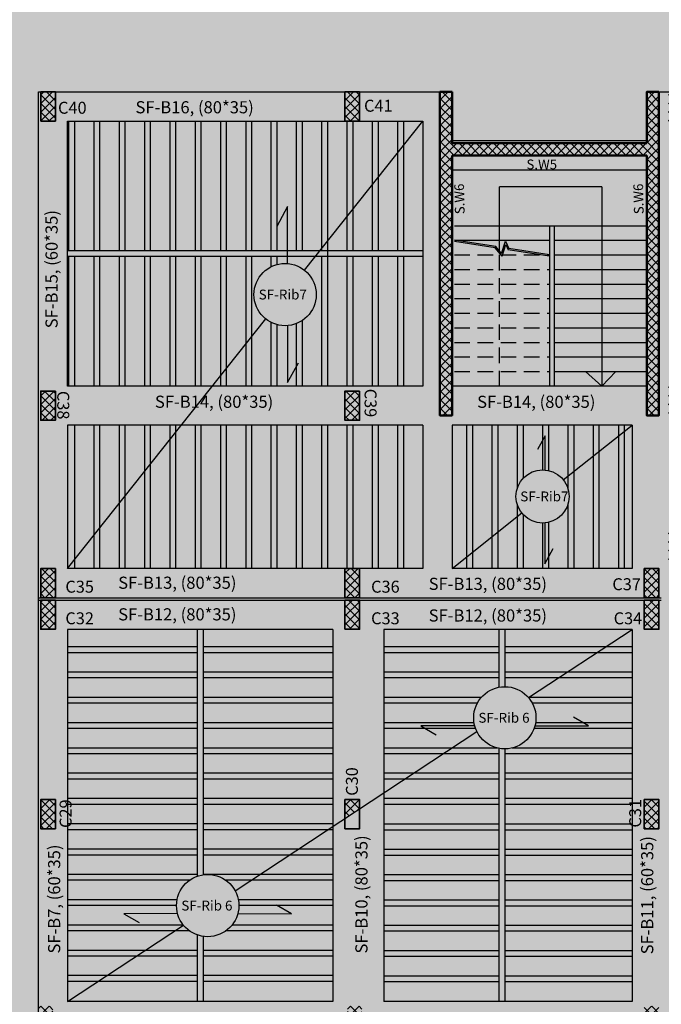
# Model space of a CAD drawing. Units: inches. Extents: x 2717 to 4213, y 3118 to 6912.
# Drawn here: x 3609 to 3622, y 5535 to 5555 of the extents above; entities that cross this region are included whole.
import ezdxf

# ---------------------------------------------------------------- set-up
doc = ezdxf.new("R2010")
doc.units = ezdxf.units.IN
doc.header["$MEASUREMENT"] = 0
doc.linetypes.add('HIDDEN2', pattern=[4.7625, 3.175, -1.5875])
for name, color, linetype in [('#col', 7, 'Continuous'), ('Frame final', 7, 'Continuous'), ('hatch', 252, 'Continuous'), ('rib', 8, 'Continuous')]:
    doc.layers.add(name, color=color, linetype=linetype)
doc.layers.add('beam', color=1, linetype='Continuous', lineweight=30)
doc.layers.add('colums', color=5, linetype='Continuous', lineweight=30)
doc.styles.get("Standard").update_dxf_attribs({"font": 'arial.ttf'})
doc.dimstyles.new('ISO-25', dxfattribs={"dimtxt": 0.3, "dimasz": 0.2, "dimexe": 1.25, "dimexo": 0.625, "dimgap": 0.005, "dimtad": 1, "dimtxsty": 'Standard', "dimblk": 'ARCHTICK', "dimcen": 0.2, "dimse1": 1, "dimse2": 1, "dimadec": 0, "dimazin": 0, "dimtfac": 1, "dimtmove": 0, "dimatfit": 3, "dimldrblk": 'ARCHTICK', "dimfxl": 1, "dimarcsym": 0})

# ---------------------------------------------------------------- blocks, each defined once
blk = doc.blocks.new('bark')
at = {"layer": 'colums', "lineweight": 35}
for points in [[(-687.056, 406.43), (-687.056, 407.03), (-686.756, 407.03), (-686.756, 406.43), (-687.056, 406.43)], [(-680.506, 407.03), (-680.506, 406.43), (-680.806, 406.43), (-680.806, 407.03), (-680.506, 407.03)], [(-686.756, 400.88), (-686.756, 400.28), (-687.056, 400.28), (-687.056, 400.88), (-686.756, 400.88)], [(-680.506, 400.88), (-680.506, 400.28), (-680.806, 400.28), (-680.806, 400.88), (-680.506, 400.88)], [(-686.756, 396.63), (-686.756, 397.23), (-687.056, 397.23), (-687.056, 396.63), (-686.756, 396.63)], [(-680.806, 397.23), (-680.806, 396.63), (-680.506, 396.63), (-680.506, 397.23), (-680.806, 397.23)], [(-674.656, 396.63), (-674.656, 397.23), (-674.356, 397.23), (-674.356, 396.63), (-674.656, 396.63)], [(-686.756, 396.58), (-686.756, 395.98), (-687.056, 395.98), (-687.056, 396.58), (-686.756, 396.58)], [(-686.756, 396.58), (-686.756, 395.98), (-687.056, 395.98), (-687.056, 396.58), (-686.756, 396.58)], [(-680.806, 395.98), (-680.806, 396.58), (-680.506, 396.58), (-680.506, 395.98), (-680.806, 395.98)], [(-680.806, 395.98), (-680.806, 396.58), (-680.506, 396.58), (-680.506, 395.98), (-680.806, 395.98)], [(-674.656, 395.98), (-674.656, 396.58), (-674.356, 396.58), (-674.356, 395.98), (-674.656, 395.98)], [(-686.756, 392.48), (-686.756, 391.88), (-687.056, 391.88), (-687.056, 392.48), (-686.756, 392.48)], [(-680.806, 391.88), (-680.806, 392.48), (-680.506, 392.48), (-680.506, 391.88), (-680.806, 391.88)], [(-674.656, 391.88), (-674.656, 392.48), (-674.356, 392.48), (-674.356, 391.88), (-674.656, 391.88)]]:
    blk.add_lwpolyline(points, dxfattribs=at)
blk = doc.blocks.new('name col')
at = {"layer": '#col', "color": 5, "char_height": 0.24621, "attachment_point": 1}
for s, insert in [('{\\C256;C40}', (1639.26, -11.121)), ('{\\C256;C41}', (1645.548, -11.079)), ('{\\C256;C35}', (1639.411, -20.969)), ('{\\C256;C36}', (1645.693, -20.969)), ('{\\C256;C37}', (1650.65, -20.918)), ('{\\C256;C32}', (1639.411, -21.619)), ('{\\C256;C33}', (1645.693, -21.619)), ('{\\C256;C34}', (1650.677, -21.619))]:
    blk.add_mtext_dynamic_manual_height_columns(s, width=2.77937, gutter_width=1, heights=[0], dxfattribs=dict(at, insert=insert))
for s, insert, rotation in [('{\\C256;C38}', (1639.491, -17.066), 270), ('{\\C256;C39}', (1645.806, -17.021), 270), ('{\\C256;C30}', (1645.176, -25.392), 90), ('{\\C256;C29}', (1639.293, -26.053), 90), ('{\\C256;C31}', (1650.997, -26.045), 90)]:
    blk.add_mtext_dynamic_manual_height_columns(s, width=2.77937, gutter_width=1, heights=[0], dxfattribs=dict(at, insert=insert, rotation=rotation))
blk = doc.blocks.new('sw')
at = {"layer": '#col', "insert": (691.365, -301.958), "char_height": 0.2, "attachment_point": 1}
blk.add_mtext_dynamic_manual_height_columns('S.W5', width=0.77398, gutter_width=1, heights=[0], dxfattribs=at)
at = {"layer": '#col', "char_height": 0.2, "attachment_point": 1, "rotation": 91.3315}
for insert in [(689.896, -303.085), (693.575, -303.085)]:
    blk.add_mtext_dynamic_manual_height_columns('S.W6', width=0.77398, gutter_width=1, heights=[0], dxfattribs=dict(at, insert=insert))
blk = doc.blocks.new('_ArchTick')
at = {"color": 0, "linetype": 'ByBlock', "const_width": 0.15}
blk.add_lwpolyline([(-0.5, -0.5), (0.5, 0.5)], dxfattribs=at)
blk = doc.blocks.new('*D191')
at = {"color": 0, "lineweight": -2, "transparency": 16777216}
blk.add_line((3474.391, 823.756), (3474.391, 764.106), dxfattribs=at)
at = {"layer": 'Defpoints', "color": 0, "transparency": 16777216}
for p in [(3481.841, 823.756), (3474.391, 764.106), (3481.841, 764.106)]:
    blk.add_point(p, dxfattribs=at)
at = {"color": 0, "lineweight": -2, "transparency": 16777216, "xscale": 0.2, "yscale": 0.2, "zscale": 0.2}
for p, rotation in [((3474.391, 823.756), 90), ((3474.391, 764.106), 270)]:
    blk.add_blockref('_ArchTick', p, dxfattribs=dict(at, rotation=rotation))
at = {"color": 0, "transparency": 16777216, "insert": (3474.205, 793.931), "char_height": 0.3, "attachment_point": 5, "rotation": 90}
blk.add_mtext('59,65', dxfattribs=at)
blk = doc.blocks.new('ERTY')
dim = blk.add_linear_dim(base=(3464.026, -1122.684), p1=(3481.841, 823.756), p2=(3471.476, -1122.684), angle=90, dimstyle='ISO-25')
dim.commit()
dim.dimension.update_dxf_attribs({"geometry": '*D191', "text_midpoint": (3474.205, 793.931)})

msp = doc.modelspace()

# ---------------------------------------------------------------- hatches: boundary and pattern name
at = {"layer": 'Frame final', "linetype": 'Continuous'}
h = msp.add_hatch(color=256, dxfattribs=at)
edge = h.paths.add_edge_path()
edge.add_line((3707.7211891, 5555.3965425), (3707.7211891, 5466.9711016))
edge.add_line((3707.7211891, 5466.9711016), (3562.108213, 5466.9711016))
edge.add_line((3562.108213, 5466.9711016), (3562.1089519, 5581.735239))
edge.add_line((3562.1089519, 5581.735239), (3708.1117095, 5581.735239))
edge.add_line((3708.1117095, 5581.735239), (3708.1117095, 5575.7597086))
edge.add_arc((3719.3665187, 5565.0645284), 15.5260301, 136.460476, 223.539524)
edge.add_line((3708.1117095, 5554.3693482), (3708.1117095, 5467.361622))
edge.add_line((3708.1117095, 5467.361622), (3561.7176926, 5467.361622))
edge.add_line((3561.7176926, 5467.361622), (3561.7184314, 5581.3447211))
edge.add_line((3561.7184314, 5581.3447211), (3707.7211891, 5581.3447186))
edge.add_line((3707.7211891, 5581.3447186), (3707.7211891, 5574.7325143))
edge.add_arc((3719.3665187, 5565.0645284), 15.1355096, 140.30044576, 219.69955424)
at = {"layer": 'hatch'}
h = msp.add_hatch(dxfattribs=at)
h.set_pattern_fill('ANSI37', color=256)
h.set_pattern_definition([(45, (2927.92833, 5254.52043), (-0.088388348, 0.088388348), []), (135, (2927.92833, 5254.52043), (-0.088388348, -0.088388348), [])])
h.paths.add_polyline_path([(3609.6640539, 5514.5758505), (3609.2640699, 5514.5758505), (3609.2640699, 5513.9758505), (3609.6640539, 5513.9758505)])
h.paths.add_polyline_path([(3616.0642028, 5514.0758505), (3616.0642028, 5514.4758505), (3615.4642028, 5514.4758505), (3615.4642028, 5514.0758505)])
h.paths.add_polyline_path([(3615.9139598, 5517.151929), (3615.5139598, 5517.151929), (3615.5139598, 5516.551929), (3615.9139598, 5516.551929)])
h.paths.add_polyline_path([(3623.8640555, 5514.5758505), (3623.4640699, 5514.5758505), (3623.4640699, 5513.9758505), (3623.864055, 5513.9758505)])
h.paths.add_polyline_path([(3623.8640573, 5517.1519232), (3623.5640699, 5517.1519232), (3623.5640699, 5516.5519232), (3623.8640568, 5516.5519232)])
h.paths.add_polyline_path([(3610.5640699, 5522.8024129), (3610.5640699, 5526.9024129), (3616.1140153, 5526.9024129), (3616.1140153, 5527.1524129), (3609.5140699, 5527.1524129), (3609.5140699, 5527.9024129), (3609.2640699, 5527.9024129), (3609.2640699, 5526.9024129), (3610.3140699, 5526.9024129), (3610.3140699, 5522.8024129), (3609.2640699, 5522.8024129), (3609.2640699, 5521.8024129), (3609.5140699, 5521.8024129), (3609.5140699, 5522.5524129), (3616.1140153, 5522.5524129), (3616.1140153, 5522.8024129)])
h.paths.add_polyline_path([(3623.8640612, 5522.8024129), (3623.5640699, 5522.8024129), (3623.5640699, 5522.2024129), (3623.8640608, 5522.2024129)])
h.paths.add_polyline_path([(3623.8639598, 5527.4765246), (3623.5639598, 5527.4765246), (3623.5639598, 5526.8765246), (3623.8639598, 5526.8765246)])
h.paths.add_polyline_path([(3622.0140726, 5535.1524129), (3621.7140726, 5535.1524129), (3621.7140726, 5534.5524129), (3622.0140726, 5534.5524129)])
h.paths.add_polyline_path([(3623.8639598, 5535.1524129), (3623.5639598, 5535.1524129), (3623.5639598, 5534.5524129), (3623.8639598, 5534.5524129)])
h.paths.add_polyline_path([(3615.6139625, 5534.5524123), (3615.9139625, 5534.5524123), (3615.9139625, 5535.1524123), (3615.6139625, 5535.1524123)])
h.paths.add_polyline_path([(3609.5640699, 5535.1524123), (3609.2640699, 5535.1524123), (3609.2640699, 5534.5524123), (3609.5640699, 5534.5524123)])
h.paths.add_polyline_path([(3609.5640699, 5531.1024129), (3609.2640699, 5531.1024129), (3609.2640699, 5530.5024129), (3609.5640699, 5530.5024129)])
h.paths.add_polyline_path([(3609.6140699, 5539.4024129), (3609.3140699, 5539.4024129), (3609.3140699, 5538.8024129), (3609.6140699, 5538.8024129)])
h.paths.add_polyline_path([(3615.8639598, 5539.2092368), (3615.5639598, 5539.011392), (3615.5639598, 5538.8024129), (3615.8639598, 5538.8024129)], flags=17)
h.paths.add_polyline_path([(3615.8639598, 5539.4024129), (3615.5639598, 5539.4024129), (3615.5639598, 5538.8024129), (3615.8639598, 5538.8024129)])
h.paths.add_polyline_path([(3621.7140726, 5538.8024129), (3622.0140726, 5538.8024129), (3622.0140726, 5539.4024129), (3621.7140726, 5539.4024129)])
h.paths.add_polyline_path([(3621.7140726, 5542.9024129), (3622.0140726, 5542.9024129), (3622.0140726, 5543.5024129), (3621.7140726, 5543.5024129)])
h.paths.add_polyline_path([(3622.0140726, 5544.1524129), (3621.7140726, 5544.1524129), (3621.7140726, 5543.5524129), (3622.0140726, 5543.5524129)])
h.paths.add_polyline_path([(3615.8639598, 5543.5024129), (3615.5639598, 5543.5024129), (3615.5639598, 5542.9024129), (3615.8639598, 5542.9024129)])
h.paths.add_polyline_path([(3615.5639598, 5543.5524129), (3615.8639598, 5543.5524129), (3615.8639598, 5544.1524129), (3615.5639598, 5544.1524129)])
h.paths.add_polyline_path([(3609.6140699, 5543.5024129), (3609.3140699, 5543.5024129), (3609.3140699, 5542.9024129), (3609.6140699, 5542.9024129)])
h.paths.add_polyline_path([(3609.6140699, 5544.1524129), (3609.3140699, 5544.1524129), (3609.3140699, 5543.5524129), (3609.6140699, 5543.5524129)])
h.paths.add_polyline_path([(3609.6140699, 5547.8024129), (3609.3140699, 5547.8024129), (3609.3140699, 5547.2024129), (3609.6140699, 5547.2024129)])
h.paths.add_polyline_path([(3615.8639598, 5547.8024129), (3615.5639598, 5547.8024129), (3615.5639598, 5547.2024129), (3615.8639598, 5547.2024129)])
h.paths.add_polyline_path([(3617.7640699, 5552.6474129), (3621.7640699, 5552.6474129), (3621.7640699, 5547.301929), (3622.0140699, 5547.301929), (3622.0140699, 5553.9524129), (3621.7640699, 5553.9524129), (3621.7640699, 5552.8974129), (3617.7640699, 5552.8974129), (3617.7640699, 5553.9524129), (3617.5140699, 5553.9524129), (3617.5140699, 5547.301929), (3617.7640699, 5547.301929)])
h.paths.add_polyline_path([(3615.8639598, 5553.9524129), (3615.5639598, 5553.9524129), (3615.5639598, 5553.3524129), (3615.8639598, 5553.3524129)])
h.paths.add_polyline_path([(3609.6140699, 5553.9524129), (3609.3140699, 5553.9524129), (3609.3140699, 5553.3526301), (3609.6140699, 5553.3526301)])
h.paths.add_polyline_path([(3622.6140699, 5553.9524129), (3622.2140699, 5553.9524129), (3622.2140699, 5553.3528911), (3622.6140699, 5553.3528911)])
h.paths.add_polyline_path([(3626.3140699, 5553.6524129), (3626.3140699, 5553.9524129), (3625.7140699, 5553.9524129), (3625.7140699, 5553.6524129)])
h.paths.add_polyline_path([(3622.2140699, 5547.3524129), (3622.6140699, 5547.3524129), (3622.6140699, 5547.9524129), (3622.2140699, 5547.9524129)])
h.paths.add_polyline_path([(3622.6140699, 5544.9028911), (3622.2140699, 5544.9028911), (3622.2140699, 5544.3028911), (3622.6140699, 5544.3028911)])
h.paths.add_polyline_path([(3626.3140699, 5544.6524129), (3625.7140699, 5544.6524129), (3625.7140699, 5544.3524129), (3626.3140699, 5544.3524129)])
h.paths.add_polyline_path([(3625.7140699, 5547.6524129), (3625.7140699, 5547.3524129), (3626.3140699, 5547.3524129), (3626.3140699, 5547.6524129)])
h.paths.add_polyline_path([(3630.3140699, 5547.3524129), (3630.3140699, 5547.6524129), (3629.7140699, 5547.6524129), (3629.7140699, 5547.3524129)])
h.paths.add_polyline_path([(3630.3140699, 5544.3524129), (3630.3140699, 5544.6524129), (3629.7140699, 5544.6524129), (3629.7140699, 5544.3524129)])
h.paths.add_polyline_path([(3633.7140699, 5544.6524129), (3633.7140699, 5544.3524129), (3634.3140699, 5544.3524129), (3634.3140699, 5544.6524129)])
h.paths.add_polyline_path([(3633.7140699, 5547.6524129), (3633.7140699, 5547.3524129), (3634.3140699, 5547.3524129), (3634.3140699, 5547.6524129)])
h.paths.add_polyline_path([(3630.3140699, 5553.6524129), (3630.3140699, 5553.9524129), (3629.7140699, 5553.9524129), (3629.7140699, 5553.6524129)])
h.paths.add_polyline_path([(3634.3140699, 5553.6524129), (3634.3140699, 5553.9524129), (3633.7140699, 5553.9524129), (3633.7140699, 5553.6524129)])
h.paths.add_polyline_path([(3637.7140699, 5553.9524129), (3637.7140699, 5553.6524129), (3638.3140699, 5553.6524129), (3638.3140699, 5553.9524129)])
h.paths.add_polyline_path([(3642.3140699, 5553.6524129), (3642.3140699, 5553.9524129), (3641.7140699, 5553.9524129), (3641.7140699, 5553.6524129)])
h.paths.add_polyline_path([(3638.3140699, 5547.3524129), (3638.3140699, 5547.6524129), (3637.7140699, 5547.6524129), (3637.7140699, 5547.3524129)])
h.paths.add_polyline_path([(3641.7140699, 5547.6524129), (3641.7140699, 5547.3524129), (3642.3140699, 5547.3524129), (3642.3140699, 5547.6524129)])
h.paths.add_polyline_path([(3638.3140699, 5544.3524129), (3638.3140699, 5544.6524129), (3637.7140699, 5544.6524129), (3637.7140699, 5544.3524129)])
h.paths.add_polyline_path([(3641.7140699, 5544.6524129), (3641.7140699, 5544.3524129), (3642.3140699, 5544.3524129), (3642.3140699, 5544.6524129)])
h.paths.add_polyline_path([(3646.3140699, 5547.3524129), (3646.3140699, 5547.6524129), (3645.7140699, 5547.6524129), (3645.7140699, 5547.3524129)])
h.paths.add_polyline_path([(3646.3140699, 5544.3524129), (3646.3140699, 5544.6524129), (3645.7140699, 5544.6524129), (3645.7140699, 5544.3524129)])
h.paths.add_polyline_path([(3649.7140699, 5544.6524129), (3649.7140699, 5544.3524129), (3650.3140699, 5544.3524129), (3650.3140699, 5544.6524129)])
h.paths.add_polyline_path([(3649.7140699, 5547.6524129), (3649.7140699, 5547.3524129), (3650.3140699, 5547.3524129), (3650.3140699, 5547.6524129)])
h.paths.add_polyline_path([(3646.3140699, 5553.6524129), (3646.3140699, 5553.9524129), (3645.7140699, 5553.9524129), (3645.7140699, 5553.6524129)])
h.paths.add_polyline_path([(3649.7140699, 5553.9524129), (3649.7140699, 5553.6524129), (3650.3140699, 5553.6524129), (3650.3140699, 5553.9524129)])
h.paths.add_polyline_path([(3654.3140699, 5553.6524129), (3654.3140699, 5553.9524129), (3653.7140699, 5553.9524129), (3653.7140699, 5553.6524129)])
h.paths.add_polyline_path([(3659.4290699, 5553.9524129), (3659.4290699, 5553.6524129), (3660.0290699, 5553.6524129), (3660.0290699, 5553.9524129)])
h.paths.add_polyline_path([(3663.7640699, 5553.6524129), (3663.7640699, 5553.9524129), (3663.1640699, 5553.9524129), (3663.1640699, 5553.6524129)])
h.paths.add_polyline_path([(3654.3140699, 5547.3524129), (3654.3140699, 5547.6524129), (3653.7140699, 5547.6524129), (3653.7140699, 5547.3524129)])
h.paths.add_polyline_path([(3654.3140699, 5544.3524129), (3654.3140699, 5544.6524129), (3653.7140699, 5544.6524129), (3653.7140699, 5544.3524129)])
h.paths.add_polyline_path([(3666.5140699, 5547.4024129), (3666.5140699, 5546.4024129), (3666.5140699, 5543.4024129), (3659.9139598, 5543.4024129), (3659.9139598, 5543.1524129), (3666.7640699, 5543.1524129), (3666.7640699, 5546.4024129), (3666.7640699, 5547.6524129), (3659.9139598, 5547.6524129), (3659.9139598, 5547.4024129)])
h.paths.add_polyline_path([(3654.3140699, 5539.7524129), (3654.0140699, 5539.7524129), (3654.0140699, 5539.1524129), (3654.3140699, 5539.1524129)])
h.paths.add_polyline_path([(3657.4640699, 5539.4024124), (3657.1640699, 5539.4024124), (3657.1640699, 5538.8024124), (3657.4640699, 5538.8024124)])
h.paths.add_polyline_path([(3660.4640699, 5539.4024129), (3660.1640699, 5539.4024129), (3660.1640699, 5538.8024129), (3660.4640699, 5538.8024129)])
h.paths.add_polyline_path([(3666.4640699, 5538.8024129), (3666.7640699, 5538.8024129), (3666.7640699, 5539.4024129), (3666.4640699, 5539.4024129)])
h.paths.add_polyline_path([(3666.7640699, 5535.4524129), (3666.4640699, 5535.4524129), (3666.4640699, 5534.8524129), (3666.7640699, 5534.8524129)])
h.paths.add_polyline_path([(3660.1639598, 5534.8524129), (3660.4639598, 5534.8524129), (3660.4639598, 5535.4524129), (3660.1639598, 5535.4524129)])
h.paths.add_polyline_path([(3657.4640699, 5535.4524124), (3657.1640699, 5535.4524124), (3657.1640699, 5534.8524124), (3657.4640699, 5534.8524124)])
h.paths.add_polyline_path([(3657.1640699, 5530.5024124), (3657.4640699, 5530.5024124), (3657.4640699, 5531.1024124), (3657.1640699, 5531.1024124)])
h.paths.add_polyline_path([(3660.4639598, 5531.1024129), (3660.1639598, 5531.1024129), (3660.1639598, 5530.5024129), (3660.4639598, 5530.5024129)])
h.paths.add_polyline_path([(3666.7640699, 5531.1024129), (3666.4640699, 5531.1024129), (3666.4640699, 5530.5024129), (3666.7640699, 5530.5024129)])
h.paths.add_polyline_path([(3660.1640699, 5526.8524129), (3660.4640699, 5526.8524129), (3660.4640699, 5527.4524129), (3660.1640699, 5527.4524129)])
h.paths.add_polyline_path([(3657.0169852, 5527.3024129), (3657.0169852, 5527.0024129), (3657.6169852, 5527.0024129), (3657.6169852, 5527.3024129)])
h.paths.add_polyline_path([(3651.7640699, 5527.3024129), (3651.7640699, 5527.0024129), (3652.3640699, 5527.0024129), (3652.3640699, 5527.3024129)])
h.paths.add_polyline_path([(3652.0640699, 5524.0224129), (3651.7640699, 5524.0224129), (3651.7640699, 5523.4224129), (3652.0640699, 5523.4224129)])
h.paths.add_polyline_path([(3651.7640699, 5520.4524129), (3651.7640699, 5520.1524129), (3652.3640699, 5520.1524129), (3652.3640699, 5520.4524129)])
h.paths.add_polyline_path([(3657.6138961, 5520.1524129), (3657.6138961, 5520.4524129), (3657.0138961, 5520.4524129), (3657.0138961, 5520.1524129)])
h.paths.add_polyline_path([(3660.4640699, 5520.7524129), (3660.1640699, 5520.7524129), (3660.1640699, 5520.1524129), (3660.4640699, 5520.1524129)])
h.paths.add_polyline_path([(3660.1640699, 5522.8774129), (3660.1640699, 5522.2774129), (3660.4640699, 5522.2774129), (3660.4640699, 5522.8774129)])
h.paths.add_polyline_path([(3666.7640699, 5522.8774129), (3666.4640699, 5522.8774129), (3666.4640699, 5522.2774129), (3666.7640699, 5522.2774129)])
h.paths.add_polyline_path([(3666.4640699, 5526.8524129), (3666.7640699, 5526.8524129), (3666.7640699, 5527.4524129), (3666.4640699, 5527.4524129)])

# ---------------------------------------------------------------- linework, layer by layer
for p, q in [((3620.8390699, 5552.0024129), (3618.7390699, 5552.0024129)), ((3618.7390699, 5550.6811838), (3618.7390699, 5552.0024129)), ((3620.8390699, 5552.0024129), (3620.8390699, 5547.9024129)), ((3617.8140699, 5551.2024129), (3621.7640699, 5551.2024129)), ((3619.7640699, 5551.2024129), (3619.7640699, 5547.9024129)), ((3619.8640699, 5551.2024129), (3619.8640699, 5547.9024129)), ((3617.8140699, 5550.9024129), (3619.7640699, 5550.9024129)), ((3618.6636535, 5550.7717078), (3617.8140699, 5550.9024129)), ((3618.6505014, 5550.748437), (3617.8140699, 5550.8771188)), ((3618.7830882, 5550.6283478), (3618.8622591, 5550.8828974)), ((3618.7933068, 5550.5770248), (3618.8666983, 5550.8129925)), ((3618.8622591, 5550.8828974), (3618.9318788, 5550.7304423)), ((3618.8666983, 5550.8129925), (3618.9147423, 5550.7077846)), ((3619.8640699, 5550.9024129), (3621.7640699, 5550.9024129)), ((3618.7933068, 5550.5770248), (3618.6505014, 5550.748437)), ((3618.7830882, 5550.6283478), (3618.6636535, 5550.7717078)), ((3619.7602685, 5550.5777036), (3618.9147423, 5550.7077846)), ((3619.7640699, 5550.6024129), (3618.9318788, 5550.7304423)), ((3619.8640699, 5550.6024129), (3621.7640699, 5550.6024129)), ((3619.8640699, 5550.3024129), (3621.7640699, 5550.3024129)), ((3619.8640699, 5550.0024129), (3621.7640699, 5550.0024129)), ((3619.8640699, 5549.7024129), (3621.7640699, 5549.7024129)), ((3619.8640699, 5549.4024129), (3621.7640699, 5549.4024129)), ((3619.8640699, 5549.1024129), (3621.7640699, 5549.1024129)), ((3619.8640699, 5548.8024129), (3621.7640699, 5548.8024129)), ((3619.8640699, 5548.5024129), (3621.7640699, 5548.5024129)), ((3619.8640699, 5548.2024129), (3621.7640699, 5548.2024129)), ((3620.8390699, 5547.9024129), (3620.5050919, 5548.2024129)), ((3620.8390699, 5547.9024129), (3621.1273693, 5548.2024129))]:
    msp.add_line(p, q)
at = {"linetype": 'HIDDEN2', "ltscale": 0.1}
for p, q in [((3618.7390699, 5547.9024129), (3618.7390699, 5550.6811838)), ((3617.8140699, 5550.6024129), (3619.7640699, 5550.6024129)), ((3617.8140699, 5550.3024129), (3619.7640699, 5550.3024129)), ((3617.8140699, 5550.0024129), (3619.7640699, 5550.0024129)), ((3617.8140699, 5549.7024129), (3619.7640699, 5549.7024129)), ((3617.8140699, 5549.4024129), (3619.7640699, 5549.4024129)), ((3617.8140699, 5549.1024129), (3619.7640699, 5549.1024129)), ((3617.8140699, 5548.8024129), (3619.7640699, 5548.8024129)), ((3617.8140699, 5548.5024129), (3619.7640699, 5548.5024129)), ((3617.8140699, 5548.2024129), (3619.7640699, 5548.2024129))]:
    msp.add_line(p, q, dxfattribs=at)
at = {"layer": 'beam', "color": 1}
for p, q in [((3609.2640699, 5527.9024129), (3609.2640699, 5553.9524129)), ((3609.2640699, 5553.9524129), (3617.5140699, 5553.9524129)), ((3621.7640699, 5553.9524129), (3663.7640699, 5553.9524129)), ((3617.7640699, 5552.9524129), (3621.7640699, 5552.9524129)), ((3617.1640699, 5547.1026722), (3609.8640699, 5547.101929)), ((3609.8640699, 5547.101929), (3609.8640699, 5544.1524129)), ((3621.4640699, 5547.101929), (3617.7640699, 5547.1025685)), ((3609.8640699, 5542.9024129), (3609.8640699, 5535.2524129)), ((3615.3139602, 5542.9024129), (3615.3139602, 5535.2524129)), ((3616.3640708, 5542.9024129), (3616.3640708, 5535.2524129)), ((3615.3139602, 5535.2524129), (3609.8640699, 5535.2524129)), ((3621.4640699, 5535.2524129), (3616.3640708, 5535.2524129))]:
    msp.add_line(p, q, dxfattribs=at)
at = {"layer": 'beam'}
for p, q in [((3617.1640699, 5547.1028799), (3617.1640699, 5544.1524129)), ((3617.7640699, 5547.1028796), (3617.7640699, 5544.1524129)), ((3621.4640699, 5547.101929), (3621.4640699, 5544.1524129)), ((3617.1640699, 5544.1524129), (3609.8640699, 5544.1524129)), ((3621.4640699, 5544.1524129), (3617.7640699, 5544.1524129)), ((3609.2640699, 5543.5524129), (3622.0640699, 5543.5524129)), ((3609.2640699, 5543.5024129), (3622.0640699, 5543.5024129)), ((3615.3139602, 5542.9024129), (3609.8640699, 5542.9024129)), ((3621.4640699, 5542.9024129), (3616.3640708, 5542.9024129)), ((3621.4640699, 5542.9024129), (3621.4640699, 5535.2524129))]:
    msp.add_line(p, q, dxfattribs=at)
at = {"layer": 'beam', "color": 1}
msp.add_lwpolyline([(3617.1640699, 5547.901929), (3609.8640699, 5547.901929), (3609.8640699, 5553.3524129), (3617.1640699, 5553.3524129)], close=True, dxfattribs=at)
for points in [[(3617.7640699, 5552.3524129), (3621.7640699, 5552.3524129)], [(3617.7640699, 5552.3524129), (3621.7640699, 5552.3524129)], [(3621.7640699, 5547.901929), (3617.7640699, 5547.901929)]]:
    msp.add_lwpolyline(points, dxfattribs=at)
at = {"layer": 'colums', "lineweight": 50}
for points in [[(3617.7640699, 5553.9524129), (3617.5140699, 5553.9524129), (3617.5140699, 5547.301929), (3617.7640699, 5547.301929), (3617.7640699, 5552.6474129)], [(3617.7640699, 5552.8974129), (3617.7640699, 5553.9524129)], [(3622.0140699, 5553.9524129), (3621.7640699, 5553.9524129), (3621.7640699, 5552.8974129)], [(3621.7640699, 5552.6474129), (3621.7640699, 5547.301929), (3622.0140699, 5547.301929), (3622.0140699, 5553.9524129)], [(3621.7640699, 5552.8974129), (3617.7640699, 5552.8974129)], [(3617.7640699, 5552.6474129), (3621.7640699, 5552.6474129)]]:
    msp.add_lwpolyline(points, dxfattribs=at)
at = {"layer": 'hatch'}
for p, q in [((3617.1640699, 5547.1026722), (3617.1640699, 5544.1524129)), ((3619.3359082, 5541.498927), (3621.4640699, 5542.9024129)), ((3613.3080132, 5537.5236341), (3618.2754731, 5540.7995882)), ((3614.4662137, 5537.0534578), (3614.1543864, 5537.2330044)), ((3609.8640699, 5535.2524129), (3612.2439897, 5536.821929))]:
    msp.add_line(p, q, dxfattribs=at)
at = {"layer": 'rib'}
for p, q in [((3609.8840699, 5553.3524129), (3609.8840699, 5550.687171)), ((3610.0040699, 5553.3524129), (3610.0040699, 5550.687171)), ((3610.4040699, 5553.3524129), (3610.4040699, 5550.687171)), ((3610.5240699, 5553.3524129), (3610.5240699, 5550.687171)), ((3610.5240699, 5553.3524129), (3610.5240699, 5550.687171)), ((3610.9240699, 5553.3524129), (3610.9240699, 5550.687171)), ((3611.0440699, 5553.3524129), (3611.0440699, 5550.687171)), ((3611.4440699, 5553.3524129), (3611.4440699, 5550.687171)), ((3611.5640699, 5553.3524129), (3611.5640699, 5550.687171)), ((3611.9640699, 5553.3524129), (3611.9640699, 5550.687171)), ((3612.0840699, 5553.3524129), (3612.0840699, 5550.687171)), ((3612.4840699, 5553.3524129), (3612.4840699, 5550.687171)), ((3612.6040699, 5553.3524129), (3612.6040699, 5550.687171)), ((3613.0040699, 5553.3524129), (3613.0040699, 5550.687171)), ((3613.1240699, 5553.3524129), (3613.1240699, 5550.687171)), ((3613.1240699, 5553.3524129), (3613.1240699, 5550.687171)), ((3613.5240699, 5553.3524129), (3613.5240699, 5550.687171)), ((3613.6440699, 5553.3524129), (3613.6440699, 5550.687171)), ((3614.0440699, 5553.3524129), (3614.0440699, 5550.687171)), ((3614.1640699, 5553.3524129), (3614.1640699, 5550.687171)), ((3614.5640699, 5553.3524129), (3614.5640699, 5550.687171)), ((3614.6840699, 5553.3524129), (3614.6840699, 5550.687171)), ((3614.732007, 5550.2873473), (3617.1640699, 5553.3524129)), ((3615.0840699, 5553.3524129), (3615.0840699, 5550.687171)), ((3615.2040699, 5553.3524129), (3615.2040699, 5550.567171)), ((3615.6040699, 5553.3524129), (3615.6040699, 5550.687171)), ((3615.7240699, 5553.3524129), (3615.7240699, 5550.687171)), ((3616.1240699, 5553.3524129), (3616.1240699, 5550.687171)), ((3616.2440699, 5553.3524129), (3616.2440699, 5550.687171)), ((3616.6440699, 5553.3524129), (3616.6440699, 5550.687171)), ((3616.7640699, 5553.3524129), (3616.7640699, 5550.687171)), ((3616.7640699, 5553.0660118), (3616.7640699, 5550.687171)), ((3616.2440699, 5552.6936904), (3616.2440699, 5550.687171)), ((3616.1240699, 5552.60777), (3616.1240699, 5550.687171)), ((3614.3856655, 5551.5952661), (3614.1629204, 5551.1889305)), ((3614.3856655, 5550.4239276), (3614.3856655, 5551.5952661)), ((3610.4040699, 5551.1393061), (3610.4040699, 5550.687171)), ((3612.6040699, 5550.8845266), (3612.6040699, 5550.687171)), ((3614.2491654, 5550.687171), (3609.8640699, 5550.687171)), ((3617.1640699, 5550.687171), (3614.1640699, 5550.687171)), ((3614.1950421, 5550.567171), (3609.8640699, 5550.567171)), ((3609.8840699, 5550.567171), (3609.8840699, 5547.901929)), ((3610.0040699, 5550.567171), (3610.0040699, 5547.901929)), ((3610.4040699, 5550.567171), (3610.4040699, 5547.901929)), ((3610.5240699, 5550.567171), (3610.5240699, 5547.901929)), ((3610.9240699, 5550.567171), (3610.9240699, 5547.901929)), ((3611.0440699, 5550.567171), (3611.0440699, 5547.901929)), ((3611.4440699, 5550.567171), (3611.4440699, 5547.901929)), ((3611.5640699, 5550.567171), (3611.5640699, 5547.901929)), ((3611.9640699, 5550.567171), (3611.9640699, 5547.901929)), ((3612.0840699, 5550.567171), (3612.0840699, 5547.901929)), ((3612.4840699, 5550.567171), (3612.4840699, 5547.901929)), ((3612.6040699, 5550.567171), (3612.6040699, 5547.901929)), ((3613.0040699, 5550.567171), (3613.0040699, 5547.901929)), ((3613.1240699, 5550.567171), (3613.1240699, 5547.901929)), ((3613.5240699, 5550.567171), (3613.5240699, 5547.901929)), ((3613.6440699, 5550.567171), (3613.6440699, 5547.901929)), ((3614.0440699, 5550.567171), (3614.0440699, 5550.444286)), ((3614.0440699, 5550.567171), (3614.0440699, 5550.3564607)), ((3614.1640699, 5550.567171), (3614.1640699, 5550.4029736)), ((3617.1640699, 5550.567171), (3614.1640699, 5550.567171)), ((3615.0840699, 5550.567171), (3615.0840699, 5547.901929)), ((3615.2040699, 5550.567171), (3615.2040699, 5547.901929)), ((3615.6040699, 5550.567171), (3615.6040699, 5547.901929)), ((3615.7240699, 5550.567171), (3615.7240699, 5547.901929)), ((3616.1240699, 5550.567171), (3616.1240699, 5547.901929)), ((3616.2440699, 5550.567171), (3616.2440699, 5547.901929)), ((3616.6440699, 5550.567171), (3616.6440699, 5547.901929)), ((3616.7640699, 5550.567171), (3616.7640699, 5547.901929)), ((3609.8640699, 5544.1524129), (3613.9363911, 5549.2846533)), ((3614.0440699, 5549.2155399), (3614.0440699, 5547.901929)), ((3614.5640699, 5549.1887069), (3614.5640699, 5547.901929)), ((3614.6840699, 5549.2500988), (3614.6840699, 5547.901929)), ((3614.1640699, 5549.169027), (3614.1640699, 5547.901929)), ((3614.3856655, 5549.148073), (3614.3856655, 5547.9767345)), ((3614.3856655, 5547.9767345), (3614.6084106, 5548.3830701)), ((3610.0040699, 5547.101929), (3610.0040699, 5544.1524129)), ((3610.4040699, 5547.101929), (3610.4040699, 5544.1524129)), ((3610.5240699, 5547.101929), (3610.5240699, 5544.1524129)), ((3610.9240699, 5547.101929), (3610.9240699, 5544.1524129)), ((3611.0440699, 5547.101929), (3611.0440699, 5544.1524129)), ((3611.4440699, 5547.101929), (3611.4440699, 5544.1524129)), ((3611.5640699, 5547.101929), (3611.5640699, 5544.1524129)), ((3611.9640699, 5547.101929), (3611.9640699, 5544.1524129)), ((3612.0840699, 5547.101929), (3612.0840699, 5544.1524129)), ((3612.4840699, 5547.101929), (3612.4840699, 5544.1524129)), ((3612.6040699, 5547.101929), (3612.6040699, 5544.1524129)), ((3613.0040699, 5547.101929), (3613.0040699, 5544.1524129)), ((3613.1240699, 5547.101929), (3613.1240699, 5544.1524129)), ((3613.5240699, 5547.101929), (3613.5240699, 5544.1524129)), ((3613.6440699, 5547.101929), (3613.6440699, 5544.1524129)), ((3614.0440699, 5547.101929), (3614.0440699, 5544.1524129)), ((3614.1640699, 5547.101929), (3614.1640699, 5544.1524129)), ((3614.5640699, 5547.101929), (3614.5640699, 5544.1524129)), ((3614.6840699, 5547.101929), (3614.6840699, 5544.1524129)), ((3615.0840699, 5547.101929), (3615.0840699, 5544.1524129)), ((3615.2040699, 5547.101929), (3615.2040699, 5544.1524129)), ((3615.6040699, 5547.1025134), (3615.6040699, 5544.1524129)), ((3615.7240699, 5547.1025256), (3615.7240699, 5544.1524129)), ((3616.1237924, 5547.102852), (3616.1240565, 5544.1524129)), ((3616.2440699, 5547.1028312), (3616.2440699, 5544.1524129)), ((3616.6440699, 5547.101929), (3616.6440699, 5544.1524129)), ((3616.7640699, 5547.101929), (3616.7640699, 5544.1524129)), ((3618.0640661, 5547.1029457), (3618.0640661, 5544.1524129)), ((3618.1840661, 5547.1029457), (3618.1840661, 5544.1524129)), ((3618.5840661, 5547.1029457), (3618.5840661, 5544.1524129)), ((3618.7040661, 5547.1029457), (3618.7040661, 5544.1524129)), ((3619.1040661, 5547.1029457), (3619.1040661, 5545.8025041)), ((3619.2240661, 5547.1029457), (3619.2240661, 5546.0071757)), ((3619.6240661, 5547.1029457), (3619.6240661, 5546.1814095)), ((3619.7440661, 5547.1029457), (3619.7440661, 5546.1680663)), ((3620.051221, 5545.9756532), (3621.4640699, 5547.101929)), ((3620.1440661, 5547.1035301), (3620.1440661, 5545.8025041)), ((3620.2640661, 5547.1035423), (3620.2640661, 5544.1524129)), ((3620.6637885, 5547.1038687), (3620.6640528, 5544.1524129)), ((3620.7840661, 5547.1038479), (3620.7840661, 5544.1524129)), ((3621.1840661, 5547.1029457), (3621.1840661, 5544.1524129)), ((3621.3040661, 5547.1029457), (3621.3040661, 5544.1524129)), ((3619.6755325, 5546.8840302), (3619.5207385, 5546.6016523)), ((3619.6755325, 5546.1789797), (3619.6755325, 5546.8840302)), ((3619.1040661, 5545.467775), (3619.1040661, 5544.1524129)), ((3620.1440661, 5545.467775), (3620.1440661, 5544.1524129)), ((3617.7640699, 5544.1524129), (3619.1969111, 5545.2946259)), ((3619.2240661, 5545.2631034), (3619.2240661, 5544.1524129)), ((3619.6240661, 5545.0888695), (3619.6240661, 5544.1524129)), ((3619.6679951, 5545.0906387), (3619.6679951, 5544.2502172)), ((3619.7440661, 5545.1022128), (3619.7440661, 5544.1524129)), ((3619.6679951, 5544.2502172), (3619.8416503, 5544.5670022)), ((3612.5290426, 5542.9024129), (3612.5290426, 5537.8248963)), ((3612.6490426, 5542.9024129), (3612.6490426, 5537.8549068)), ((3618.7290426, 5542.9024129), (3618.7290426, 5541.7121706)), ((3618.8490426, 5542.9024129), (3618.8490426, 5541.7235213)), ((3612.5290426, 5542.541929), (3609.8640699, 5542.541929)), ((3615.3139602, 5542.541929), (3612.6490426, 5542.541929)), ((3618.7290426, 5542.541929), (3616.3640708, 5542.541929)), ((3621.4640699, 5542.541929), (3618.8490426, 5542.541929)), ((3612.5290426, 5542.421929), (3609.8640699, 5542.421929)), ((3615.3139602, 5542.421929), (3612.6490426, 5542.421929)), ((3618.7290426, 5542.421929), (3616.3640708, 5542.421929)), ((3621.4640699, 5542.421929), (3618.8490426, 5542.421929)), ((3612.5290426, 5542.021929), (3609.8640699, 5542.021929)), ((3612.5290426, 5541.901929), (3609.8640699, 5541.901929)), ((3615.3139602, 5542.021929), (3612.6490426, 5542.021929)), ((3615.3139602, 5541.901929), (3612.6490426, 5541.901929)), ((3618.7290426, 5542.021929), (3616.3640708, 5542.021929)), ((3618.7290426, 5541.901929), (3616.3640708, 5541.901929)), ((3621.4640699, 5542.021929), (3618.8490426, 5542.021929)), ((3621.4640699, 5541.901929), (3618.8490426, 5541.901929)), ((3612.5290426, 5541.501929), (3609.8640699, 5541.501929)), ((3615.3139602, 5541.501929), (3612.6490426, 5541.501929)), ((3618.3647545, 5541.501929), (3616.3640708, 5541.501929)), ((3621.4640699, 5541.501929), (3619.3333307, 5541.501929)), ((3612.5290426, 5541.381929), (3609.8640699, 5541.381929)), ((3615.3139602, 5541.381929), (3612.6490426, 5541.381929)), ((3618.2828687, 5541.381929), (3616.3640708, 5541.381929)), ((3621.4640699, 5541.381929), (3619.4152165, 5541.381929)), ((3620.5716667, 5540.9150501), (3620.2598395, 5541.0945967)), ((3612.5290426, 5540.981929), (3609.8640699, 5540.981929)), ((3615.3139602, 5540.981929), (3612.6490426, 5540.981929)), ((3618.2171573, 5540.981929), (3616.3640708, 5540.981929)), ((3619.4673075, 5540.9181474), (3620.5716667, 5540.9150501)), ((3621.4640699, 5540.981929), (3619.4809279, 5540.981929)), ((3612.5290426, 5540.861929), (3609.8640699, 5540.861929)), ((3615.3139602, 5540.861929), (3612.6490426, 5540.861929)), ((3618.2486287, 5540.861929), (3616.3640708, 5540.861929)), ((3621.4640699, 5540.861929), (3619.4494565, 5540.861929)), ((3612.5290426, 5540.461929), (3609.8640699, 5540.461929)), ((3612.5290426, 5540.341929), (3609.8640699, 5540.341929)), ((3615.3139602, 5540.461929), (3612.6490426, 5540.461929)), ((3615.3139602, 5540.341929), (3612.6490426, 5540.341929)), ((3618.6966516, 5540.461929), (3616.3640708, 5540.461929)), ((3618.7290426, 5540.341929), (3616.3640708, 5540.341929)), ((3618.7290426, 5540.4548719), (3618.7290426, 5535.2524129)), ((3618.8490426, 5540.4435213), (3618.8490426, 5535.2524129)), ((3621.4640699, 5540.341929), (3618.8490426, 5540.341929)), ((3621.4640699, 5540.461929), (3619.0014336, 5540.461929)), ((3612.5290426, 5539.941929), (3609.8640699, 5539.941929)), ((3615.3139602, 5539.941929), (3612.6490426, 5539.941929)), ((3618.7290426, 5539.941929), (3616.3640708, 5539.941929)), ((3621.4640699, 5539.941929), (3618.8490426, 5539.941929)), ((3612.5290426, 5539.821929), (3609.8640699, 5539.821929)), ((3615.3139602, 5539.821929), (3612.6490426, 5539.821929)), ((3618.7290426, 5539.821929), (3616.3640708, 5539.821929)), ((3621.4640699, 5539.821929), (3618.8490426, 5539.821929)), ((3612.5290426, 5539.421929), (3609.8640699, 5539.421929)), ((3612.5290426, 5539.301929), (3609.8640699, 5539.301929)), ((3615.3139602, 5539.421929), (3612.6490426, 5539.421929)), ((3615.3139602, 5539.301929), (3612.6490426, 5539.301929)), ((3618.7290426, 5539.421929), (3616.3640708, 5539.421929)), ((3618.7290426, 5539.301929), (3616.3640708, 5539.301929)), ((3621.4640699, 5539.421929), (3618.8490426, 5539.421929)), ((3621.4640699, 5539.301929), (3618.8490426, 5539.301929)), ((3612.5290426, 5538.901929), (3609.8640699, 5538.901929)), ((3615.3139602, 5538.901929), (3612.6490426, 5538.901929)), ((3618.7290426, 5538.893371), (3616.3640708, 5538.893371)), ((3621.4640699, 5538.893371), (3618.8490426, 5538.893371)), ((3612.5290426, 5538.781929), (3609.8640699, 5538.781929)), ((3615.3139602, 5538.781929), (3612.6490426, 5538.781929)), ((3618.7290426, 5538.773371), (3616.3640708, 5538.773371)), ((3621.4640699, 5538.773371), (3618.8490426, 5538.773371)), ((3612.5290426, 5538.381929), (3609.8640699, 5538.381929)), ((3612.5290426, 5538.261929), (3609.8640699, 5538.261929)), ((3615.3139602, 5538.381929), (3612.6490426, 5538.381929)), ((3615.3139602, 5538.261929), (3612.6490426, 5538.261929)), ((3618.7290426, 5538.373371), (3616.3640708, 5538.373371)), ((3621.4640699, 5538.373371), (3618.8490426, 5538.373371)), ((3618.7290426, 5538.253371), (3616.3640708, 5538.253371)), ((3621.4640699, 5538.253371), (3618.8490426, 5538.253371)), ((3612.5290426, 5537.861929), (3609.8640699, 5537.861929)), ((3615.3139602, 5537.861929), (3612.6490426, 5537.861929)), ((3618.7290426, 5537.853371), (3616.3640708, 5537.853371)), ((3621.4640699, 5537.853371), (3618.8490426, 5537.853371)), ((3612.3704944, 5537.741929), (3609.8640699, 5537.741929)), ((3615.3139602, 5537.741929), (3613.1166847, 5537.741929)), ((3618.7290426, 5537.733371), (3616.3640708, 5537.733371)), ((3621.4640699, 5537.733371), (3618.8490426, 5537.733371)), ((3612.1149402, 5537.341929), (3609.8640699, 5537.341929)), ((3615.3139602, 5537.341929), (3613.3722389, 5537.341929)), ((3618.7290426, 5537.333371), (3616.3640708, 5537.333371)), ((3621.4640699, 5537.333371), (3618.8490426, 5537.333371)), ((3612.1035896, 5537.221929), (3609.8640699, 5537.221929)), ((3613.3618545, 5537.0565551), (3614.4662137, 5537.0534578)), ((3615.3139602, 5537.221929), (3613.3835896, 5537.221929)), ((3618.7290426, 5537.213371), (3616.3640708, 5537.213371)), ((3621.4640699, 5537.213371), (3618.8490426, 5537.213371)), ((3612.2439897, 5536.821929), (3609.8640699, 5536.821929)), ((3612.3704944, 5536.701929), (3609.8640699, 5536.701929)), ((3615.3139602, 5536.701929), (3613.1166847, 5536.701929)), ((3615.3139602, 5536.821929), (3613.2431894, 5536.821929)), ((3618.7290426, 5536.813371), (3616.3640708, 5536.813371)), ((3618.7290426, 5536.693371), (3616.3640708, 5536.693371)), ((3621.4640699, 5536.813371), (3618.8490426, 5536.813371)), ((3621.4640699, 5536.693371), (3618.8490426, 5536.693371)), ((3612.5290426, 5536.6189617), (3612.5290426, 5535.2524129)), ((3612.6490426, 5536.5889512), (3612.6490426, 5535.2524129)), ((3612.5290426, 5536.301929), (3609.8640699, 5536.301929)), ((3615.3139602, 5536.301929), (3612.6490426, 5536.301929)), ((3618.7290426, 5536.293371), (3616.3640708, 5536.293371)), ((3621.4640699, 5536.293371), (3618.8490426, 5536.293371)), ((3612.5290426, 5536.181929), (3609.8640699, 5536.181929)), ((3615.3139602, 5536.181929), (3612.6490426, 5536.181929)), ((3618.7290426, 5536.173371), (3616.3640708, 5536.173371)), ((3621.4640699, 5536.173371), (3618.8490426, 5536.173371)), ((3612.5290426, 5535.781929), (3609.8640699, 5535.781929)), ((3612.5290426, 5535.661929), (3609.8640699, 5535.661929)), ((3615.3139602, 5535.781929), (3612.6490426, 5535.781929)), ((3615.3139602, 5535.661929), (3612.6490426, 5535.661929)), ((3618.7290426, 5535.773371), (3616.3640708, 5535.773371)), ((3618.7290426, 5535.653371), (3616.3640708, 5535.653371)), ((3621.4640699, 5535.773371), (3618.8490426, 5535.773371)), ((3621.4640699, 5535.653371), (3618.8490426, 5535.653371))]:
    msp.add_line(p, q, dxfattribs=at)
for points in [[(3618.2307107, 5540.9183983), (3617.1263515, 5540.915301), (3617.4381787, 5540.7357544)], [(3612.1252576, 5537.056806), (3611.0208984, 5537.0537087), (3611.3327257, 5536.8741622)]]:
    msp.add_lwpolyline(points, dxfattribs=at)
for centre, radius in [((3614.3341991, 5549.7860003), 0.64), ((3619.6240661, 5545.6351395), 0.54627), ((3618.8490426, 5541.0835213), 0.64), ((3612.7435896, 5537.221929), 0.64)]:
    msp.add_circle(centre, radius, dxfattribs=at)

# ---------------------------------------------------------------- block references
for name, p in [('ERTY', (127.4234634, 4730.1464601)), ('name col', (1970.4082553, 5564.8713555))]:
    msp.add_blockref(name, p)
at = {"color": 6}
msp.add_blockref('sw', (2927.9283331, 5854.5204257), dxfattribs=at)
at = {"layer": 'colums', "color": 85, "true_color": 0x58ba48}
msp.add_blockref('bark', (4296.3700672, 5146.9226927), dxfattribs=at)

# ---------------------------------------------------------------- texts
at = {"layer": 'rib', "color": 3, "char_height": 0.25, "attachment_point": 1}
for s, heights, insert in [('{\\C0;SF-B16, (80*35)}', [0.3277626], (3611.2600147, 5553.7626022)), ('{\\C0;SF-B14, (80*35)}', [0.3277626], (3611.6600147, 5547.7072865)), ('{\\C0;SF-B14, (80*35)}', [0.3277626], (3618.2800108, 5547.7061863)), ('{\\C0;SF-B13, (80*35)}', [0], (3610.9042089, 5543.9857857)), ('{\\C0;SF-B13, (80*35)}', [0.3277626], (3617.2843736, 5543.9626022)), ('{\\C0;SF-B12, (80*35)}', [0], (3610.9042089, 5543.3357857)), ('{\\C0;SF-B12, (80*35)}', [0.3277626], (3617.2843736, 5543.3126022))]:
    msp.add_mtext_dynamic_manual_height_columns(s, width=4.150472739, gutter_width=1, heights=heights, dxfattribs=dict(at, insert=insert))
at = {"layer": 'rib', "color": 3, "char_height": 0.25, "attachment_point": 1, "rotation": 90}
for s, heights, insert in [('{\\C0;SF-B15, (60*35)}', [0], (3609.4110262, 5549.092913)), ('{\\C0;SF-B10, (80*35)}', [0], (3615.7776942, 5536.2361756)), ('{\\C0;SF-B11, (60*35)}', [0], (3621.6499854, 5536.2194048)), ('{\\C0;SF-B7, (60*35)}', [0.2789245], (3609.4639695, 5536.2361756))]:
    msp.add_mtext_dynamic_manual_height_columns(s, width=4.150472739, gutter_width=1, heights=heights, dxfattribs=dict(at, insert=insert))
at = {"layer": 'rib', "color": 7, "true_color": 0xffffff, "char_height": 0.249559295, "attachment_point": 1}
for s, insert in [('{\\H0.8123x;\\C0;SF-Rib7}', (3613.7917813, 5549.8875926)), ('{\\H0.8123x;\\C0;SF-Rib7}', (3619.166664, 5545.7367318)), ('{\\H0.8123x;\\C0;SF-Rib 6}', (3618.3066249, 5541.1851136)), ('{\\H0.8123x;\\C0;SF-Rib 6}', (3612.2011719, 5537.3235213))]:
    msp.add_mtext_dynamic_manual_height_columns(s, width=2.779366352, gutter_width=1, heights=[0], dxfattribs=dict(at, insert=insert))

doc.saveas('drawing.dxf')
